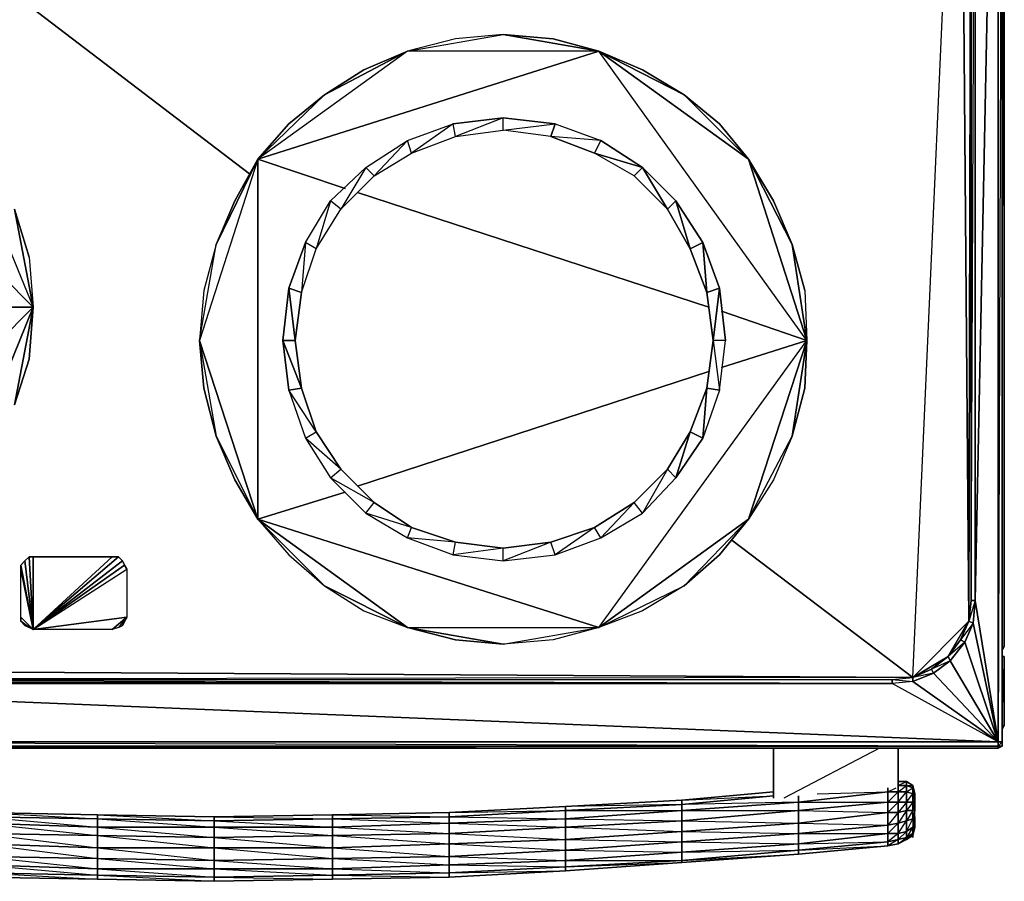
# Model space of a CAD drawing. Units: inches. Extents: x 0 to 29.9, y -28 to 0.
# Drawn here: x 11.2 to 29.9, y -28 to -11.7 of the extents above; entities that cross this region are included whole.
import ezdxf

# ---------------------------------------------------------------- set-up
doc = ezdxf.new("R2010")
doc.units = ezdxf.units.IN
doc.header["$MEASUREMENT"] = 0
doc.layers.get('0').update_dxf_attribs({"true_color": 0xb11a58})

msp = doc.modelspace()

# ---------------------------------------------------------------- linework, layer by layer
at = {"color": 16}
for points in [[(29.83, -23.627), (29.869, -23.587), (29.869, -0.198), (29.83, -0.119), (29.869, -0.198), (29.869, -23.587)], [(29.869, -23.587), (29.83, -23.666)]]:
    msp.add_lwpolyline(points, close=True, dxfattribs=at)
for points in [[(29.869, -23.587), (29.869, -0.198), (29.83, -0.119), (29.869, -0.198)], [(29.869, -23.587), (29.869, -0.198), (29.83, -16.618)], [(29.869, -23.587), (29.83, -23.627)]]:
    msp.add_lwpolyline(points, dxfattribs=at)
at = {"color": 231}
for points in [[(0.122, -25.516), (29.751, -25.516), (29.83, -25.477), (29.83, -25.398), (29.751, -25.398), (29.751, -25.477), (29.83, -25.477), (29.83, -25.398), (29.83, -25.477), (29.83, -25.398), (29.83, -2.954), (29.83, -25.398), (29.83, -2.836), (29.83, -25.398), (29.83, -2.954), (29.751, -25.398), (29.83, -25.398), (29.751, -25.477), (29.751, -25.398), (0.122, -25.398)], [(29.83, -2.954), (29.83, -25.398), (29.751, -25.398)], [(29.318, -22.72), (29.751, -25.398), (29.751, -3.072)], [(29.318, -4.686), (29.279, -4.253), (29.476, -3.19), (29.279, -4.253), (29.24, -4.686), (29.318, -4.686), (29.318, -22.72), (29.24, -22.72), (29.2, -23.114), (29.24, -22.72), (29.318, -4.686), (29.279, -4.253), (29.122, -3.9), (28.847, -3.546), (29.043, -3.19), (28.847, -3.546)], [(29.318, -22.72), (29.318, -4.686), (29.554, -3.19), (29.318, -4.686)], [(28.137, -24.177), (1.38, -24.02), (1.066, -3.624)], [(29.24, -22.72), (29.24, -4.686), (29.043, -3.939), (29.2, -4.293), (29.24, -4.686), (29.24, -22.72), (29.2, -23.114), (29.043, -23.469), (28.807, -23.784), (29.2, -23.114), (28.137, -24.177), (28.807, -23.784), (28.137, -24.177), (29.2, -23.114), (29.24, -4.686), (29.2, -4.293), (29.043, -3.939), (29.24, -4.686), (29.2, -23.114), (29.043, -23.469)], [(28.137, -24.177), (29.043, -3.939)], [(28.137, -24.177), (29.043, -3.939)], [(28.807, -23.784), (28.493, -24.02), (28.807, -23.784), (29.2, -23.114), (29.043, -3.939)], [(29.043, -3.939), (29.2, -23.114)], [(26.092, -16.854), (26.131, -17.799), (22.195, -12.326), (25.029, -14.373), (23.809, -13.152), (25.029, -14.373), (24.478, -13.704), (23.809, -13.152), (22.195, -12.326), (23.023, -12.68), (23.809, -13.152), (24.478, -13.704), (25.029, -14.373), (25.502, -15.161), (25.856, -15.987), (25.029, -14.373), (26.131, -17.799), (25.856, -15.987), (26.092, -16.854), (25.856, -15.987), (25.502, -15.161), (25.029, -14.373), (25.856, -15.987), (26.131, -17.799), (25.856, -19.61), (25.502, -20.438), (25.029, -21.185), (25.856, -19.61), (25.502, -20.438), (25.029, -21.185), (25.856, -19.61), (26.131, -17.799), (25.029, -21.185), (22.195, -23.233), (25.029, -21.185), (23.809, -22.445), (23.023, -22.917), (22.195, -23.233), (23.809, -22.445), (23.023, -22.917), (22.195, -23.233), (23.809, -22.445), (25.029, -21.185), (24.478, -21.855), (23.809, -22.445), (24.478, -21.855), (25.029, -21.185), (26.131, -17.799), (22.195, -12.326), (21.33, -12.09), (20.387, -12.011), (19.482, -12.09), (18.576, -12.326), (20.387, -12.011), (21.33, -12.09), (22.195, -12.326), (20.387, -12.011), (19.482, -12.09), (18.576, -12.326), (20.387, -12.011), (22.195, -12.326), (18.576, -12.326), (15.743, -14.373), (15.31, -15.161), (14.956, -15.987), (14.72, -16.854), (14.642, -17.799), (14.956, -15.987), (15.31, -15.161), (15.743, -14.373), (14.956, -15.987), (14.72, -16.854), (14.642, -17.799), (14.956, -15.987), (15.743, -14.373), (14.642, -17.799), (15.743, -21.185), (16.332, -21.855), (17.003, -22.445), (17.75, -22.917), (18.576, -23.233), (17.003, -22.445), (15.743, -21.185), (18.576, -23.233), (22.195, -23.233), (21.33, -23.469), (20.387, -23.548), (22.195, -23.233), (26.131, -17.799), (24.517, -18.311), (26.131, -17.799), (24.517, -17.247), (26.131, -17.799), (26.092, -18.704), (25.856, -19.61), (26.092, -18.704), (26.131, -17.799), (25.029, -14.373), (22.195, -12.326), (18.576, -12.326), (17.003, -13.152), (16.332, -13.704), (17.003, -13.152), (18.576, -12.326), (17.75, -12.68), (18.576, -12.326), (15.743, -14.373), (16.332, -13.704), (15.743, -14.373), (17.003, -13.152), (17.75, -12.68), (17.003, -13.152), (15.743, -14.373), (22.195, -12.326), (15.743, -14.373), (17.396, -14.925), (15.743, -14.373), (14.642, -17.799), (14.956, -19.61), (14.72, -18.704), (14.642, -17.799), (14.956, -19.61), (15.743, -21.185), (22.195, -23.233), (26.131, -17.799)], [(11.415, -16.225), (11.494, -17.168), (6.771, -12.405)], [(10.116, -20.556), (11.494, -17.168), (6.771, -12.405)], [(24.478, -18.743), (24.596, -17.799), (24.478, -16.814), (24.36, -17.799), (24.242, -16.893), (24.478, -16.814), (24.163, -15.947), (24.242, -16.893), (23.927, -16.065), (24.163, -15.947), (23.652, -15.161), (23.927, -16.065), (23.495, -15.318), (23.652, -15.161), (23.023, -14.53), (22.866, -14.687), (22.117, -14.255), (23.023, -14.53), (22.235, -14.019), (21.291, -13.94), (22.117, -14.255), (22.235, -14.019), (22.117, -14.255), (21.291, -13.94), (20.387, -13.822), (21.37, -13.704), (20.387, -13.586), (19.482, -13.94), (20.387, -13.822), (20.387, -13.586), (21.37, -13.704), (22.235, -14.019), (23.023, -14.53), (23.495, -15.318), (22.866, -14.687), (22.117, -14.255), (23.023, -14.53), (22.866, -14.687), (23.495, -15.318), (23.023, -14.53), (23.652, -15.161), (23.495, -15.318), (23.927, -16.065), (23.652, -15.161), (24.163, -15.947), (23.927, -16.065), (24.242, -16.893), (24.163, -15.947), (24.478, -16.814), (24.242, -16.893), (24.36, -17.799), (24.478, -16.814), (24.596, -17.799), (24.36, -17.799), (24.242, -18.704), (24.478, -18.743), (24.163, -19.649), (24.242, -18.704), (24.36, -17.799), (24.478, -18.743), (24.596, -17.799), (24.36, -17.799), (24.478, -18.743), (24.242, -18.704), (24.163, -19.649), (23.652, -20.398), (23.927, -19.531), (24.242, -18.704), (23.927, -19.531), (24.163, -19.649)], [(16.57, -18.704), (16.332, -18.743), (16.215, -17.799), (16.332, -16.814), (16.452, -17.799), (16.57, -16.893), (16.332, -16.814), (16.649, -15.947), (16.57, -16.893), (16.846, -16.065), (16.649, -15.947), (17.121, -15.161), (16.846, -16.065), (17.317, -15.318), (17.121, -15.161), (17.789, -14.53), (17.317, -15.318), (17.947, -14.687), (17.789, -14.53), (18.576, -14.019), (17.947, -14.687), (18.654, -14.255), (18.576, -14.019), (19.443, -13.704), (18.654, -14.255), (19.482, -13.94), (19.443, -13.704)], [(18.576, -14.019), (19.443, -13.704)], [(10.116, -13.822), (11.494, -17.168), (6.771, -21.934)], [(10.116, -13.822), (11.494, -17.168), (11.14, -15.318), (11.415, -16.225), (11.14, -15.318)], [(17.789, -14.53), (18.576, -14.019)], [(23.023, -14.53), (22.117, -14.255)], [(17.121, -15.161), (17.789, -14.53)], [(16.649, -15.947), (17.121, -15.161)], [(11.14, -15.318), (11.494, -17.168), (11.14, -19.02)], [(16.649, -15.947), (16.332, -16.814), (16.57, -16.893), (16.452, -17.799), (16.332, -16.814), (16.215, -17.799), (16.452, -17.799), (16.57, -18.704)], [(6.771, -21.934), (11.494, -17.168), (9.487, -17.168), (11.494, -17.168), (11.415, -18.153), (11.14, -19.02), (11.415, -18.153), (11.494, -17.168)], [(11.14, -19.02), (11.494, -17.168), (10.116, -20.556)], [(18.654, -21.342), (17.947, -20.87), (17.121, -20.398), (17.789, -21.067), (17.947, -20.87), (17.317, -20.239), (16.649, -19.649), (17.121, -20.398), (17.317, -20.239), (16.846, -19.531), (16.332, -18.743), (16.649, -19.649), (16.846, -19.531), (16.57, -18.704)], [(16.57, -18.704), (16.846, -19.531)], [(16.846, -19.531), (17.317, -20.239)], [(19.482, -21.617), (20.387, -21.735), (19.443, -21.855), (20.387, -21.973), (20.387, -21.735), (21.291, -21.617), (20.387, -21.973), (21.37, -21.855), (21.291, -21.617), (22.117, -21.342), (21.37, -21.855), (22.235, -21.539), (22.117, -21.342), (22.866, -20.87), (22.235, -21.539), (23.023, -21.067), (22.866, -20.87), (23.495, -20.239), (23.023, -21.067), (23.652, -20.398), (23.495, -20.239), (23.927, -19.531)], [(23.927, -19.531), (23.495, -20.239)], [(17.317, -20.239), (17.947, -20.87)], [(23.495, -20.239), (22.866, -20.87)], [(17.947, -20.87), (18.654, -21.342)], [(22.866, -20.87), (22.117, -21.342)], [(22.117, -21.342), (21.291, -21.617), (20.387, -21.973), (21.37, -21.855), (21.291, -21.617), (20.387, -21.735), (19.443, -21.855), (20.387, -21.973), (20.387, -21.735), (19.482, -21.617), (18.576, -21.539), (19.443, -21.855), (19.482, -21.617), (18.654, -21.342)], [(18.654, -21.342), (19.482, -21.617)], [(29.318, -22.72), (29.279, -23.153), (29.751, -25.398), (29.122, -23.509), (29.279, -23.153), (29.122, -23.509), (29.043, -23.469)], [(29.318, -22.72), (29.279, -23.153), (29.2, -23.114)], [(29.24, -22.72), (29.318, -22.72)], [(29.751, -25.398), (29.318, -22.72)], [(29.122, -23.509), (29.279, -23.153), (29.043, -23.469), (29.2, -23.114), (29.279, -23.153)], [(29.751, -25.398), (29.279, -23.153)], [(28.532, -24.099), (28.847, -23.863), (28.493, -24.02), (28.807, -23.784), (29.043, -23.469), (29.122, -23.509), (29.751, -25.398)], [(1.066, -23.784), (1.026, -23.863), (0.79, -23.509), (0.122, -25.398), (1.026, -23.863), (1.341, -24.099), (1.38, -24.02), (1.736, -24.177), (1.736, -24.256), (2.129, -24.295), (27.744, -24.295)], [(29.122, -23.509), (28.847, -23.863), (29.751, -25.398)], [(28.807, -23.784), (28.847, -23.863)], [(1.38, -24.02), (28.137, -24.177)], [(29.751, -25.398), (28.532, -24.099), (28.493, -24.02), (28.137, -24.177)], [(29.751, -25.398), (28.532, -24.099), (28.847, -23.863), (28.532, -24.099), (28.493, -24.02)], [(29.751, -25.398), (28.847, -23.863)], [(27.744, -24.217), (28.137, -24.177), (2.169, -24.217), (1.736, -24.177)], [(28.532, -24.099), (28.137, -24.256), (29.751, -25.398), (27.744, -24.295), (2.129, -24.295), (2.129, -24.256), (2.169, -24.217), (27.744, -24.217), (27.744, -24.295)], [(27.744, -24.295), (27.744, -24.217), (28.137, -24.177)], [(28.137, -24.256), (27.744, -24.295), (27.744, -24.217)], [(29.751, -25.398), (28.137, -24.256), (28.137, -24.177)], [(29.751, -25.398), (29.751, -25.477), (0.122, -25.477), (0.122, -25.398)], [(0.122, -25.398), (29.751, -25.398)], [(29.83, -25.398), (29.83, -25.477), (29.751, -25.516), (29.83, -25.477), (29.751, -25.477), (0.122, -25.398)], [(29.83, -25.477), (29.751, -25.516), (29.751, -25.477), (29.83, -25.477), (29.83, -25.398)]]:
    msp.add_lwpolyline(points, dxfattribs=at)
for points in [[(29.83, -25.398), (29.83, -2.836)], [(29.318, -22.72), (29.712, -3.111)], [(29.751, -3.072), (29.751, -25.398)], [(29.318, -4.686), (29.318, -22.72), (29.24, -22.72), (29.24, -4.686)], [(9.604, -10.081), (15.585, -14.648)], [(22.195, -12.326), (23.809, -13.152), (23.023, -12.68)], [(19.443, -13.704), (20.387, -13.586)], [(19.482, -13.94), (20.387, -13.822), (20.387, -13.586)], [(18.654, -14.255), (19.482, -13.94), (19.443, -13.704)], [(20.387, -13.822), (21.37, -13.704), (21.291, -13.94)], [(21.37, -13.704), (22.235, -14.019), (21.291, -13.94)], [(17.947, -14.687), (18.654, -14.255), (18.576, -14.019)], [(15.743, -14.373), (15.743, -21.185)], [(17.317, -15.318), (17.947, -14.687), (17.789, -14.53)], [(17.632, -15.004), (24.281, -17.168)], [(16.846, -16.065), (17.317, -15.318), (17.121, -15.161)], [(16.57, -16.893), (16.846, -16.065), (16.649, -15.947)], [(14.642, -17.799), (14.72, -18.704), (14.956, -19.61), (15.743, -21.185)], [(16.57, -18.704), (16.215, -17.799), (16.332, -18.743)], [(16.57, -18.704), (16.452, -17.799), (16.215, -17.799)], [(17.632, -20.556), (24.281, -18.389)], [(16.846, -19.531), (16.332, -18.743), (16.649, -19.649)], [(23.927, -19.531), (23.652, -20.398), (24.163, -19.649)], [(14.956, -19.61), (15.31, -20.438), (15.743, -21.185), (15.31, -20.438)], [(17.317, -20.239), (16.649, -19.649), (17.121, -20.398)], [(23.495, -20.239), (23.023, -21.067), (23.652, -20.398)], [(17.947, -20.87), (17.121, -20.398), (17.789, -21.067)], [(15.743, -21.185), (17.396, -20.674)], [(22.866, -20.87), (22.235, -21.539), (23.023, -21.067)], [(15.743, -21.185), (16.332, -21.855), (17.003, -22.445), (17.75, -22.917), (18.576, -23.233), (22.195, -23.233)], [(15.743, -21.185), (17.003, -22.445), (18.576, -23.233)], [(18.654, -21.342), (17.789, -21.067), (18.576, -21.539)], [(18.654, -21.342), (17.789, -21.067), (18.576, -21.539)], [(22.117, -21.342), (21.37, -21.855), (22.235, -21.539)], [(19.482, -21.617), (18.576, -21.539), (19.443, -21.855)], [(24.714, -21.578), (28.137, -24.177)], [(29.2, -23.114), (29.279, -23.153), (29.318, -22.72)], [(18.576, -23.233), (20.387, -23.548), (22.195, -23.233), (21.33, -23.469), (20.387, -23.548), (19.482, -23.469)], [(18.576, -23.233), (19.482, -23.469), (20.387, -23.548)], [(28.807, -23.784), (29.043, -23.469), (29.122, -23.509), (28.847, -23.863)], [(28.807, -23.784), (28.847, -23.863), (29.122, -23.509)], [(1.38, -24.02), (2.169, -24.217), (27.744, -24.217), (28.137, -24.177), (2.169, -24.217)], [(28.137, -24.177), (28.493, -24.02), (28.532, -24.099), (28.137, -24.256)], [(2.169, -24.217), (27.744, -24.217), (28.137, -24.256), (27.744, -24.295), (2.169, -24.217), (2.129, -24.256), (2.129, -24.295), (1.736, -24.177)], [(28.137, -24.177), (28.137, -24.256), (28.532, -24.099)], [(2.129, -24.295), (1.736, -24.256), (0.122, -25.398), (29.751, -25.398), (1.736, -24.256), (27.744, -24.295)], [(1.736, -24.256), (29.751, -25.398), (27.744, -24.295)], [(29.751, -25.516), (0.122, -25.516), (0.122, -25.477), (29.751, -25.477)], [(0.122, -25.477), (29.751, -25.516), (0.122, -25.516), (29.751, -25.516), (29.751, -25.477)]]:
    msp.add_lwpolyline(points, close=True, dxfattribs=at)
at = {"color": 173}
msp.add_lwpolyline([(13.106, -23.233), (12.988, -23.273), (13.263, -23.035), (13.106, -23.233), (12.988, -23.273), (11.494, -23.273), (13.263, -23.035), (11.494, -23.273), (13.224, -22.052), (11.494, -23.273), (13.263, -22.131), (13.224, -22.052), (13.185, -21.973), (13.106, -21.895), (12.988, -21.895), (11.494, -21.895), (11.494, -23.273), (11.494, -21.895), (11.415, -21.895), (11.494, -23.273), (11.258, -23.035), (11.258, -23.114), (11.494, -23.273), (11.415, -23.233), (11.258, -23.114), (11.494, -23.273), (11.415, -21.895), (11.337, -21.973), (11.494, -23.273), (11.258, -23.035), (11.258, -22.131), (11.494, -23.273), (11.337, -21.973), (11.258, -22.052), (11.494, -23.273), (11.258, -22.131), (11.258, -22.052), (11.494, -23.273), (11.415, -23.233), (11.337, -23.194), (11.258, -23.114), (11.258, -23.035), (11.258, -22.131), (11.258, -22.052), (11.337, -21.973), (11.415, -21.895), (11.494, -21.895), (12.988, -21.895), (13.106, -21.895), (13.185, -21.973), (13.224, -22.052), (13.263, -22.131), (13.263, -23.035), (12.988, -23.273), (11.494, -23.273), (13.263, -22.131), (13.263, -23.035), (13.224, -23.114), (13.185, -23.194), (13.263, -23.035), (13.106, -23.233), (13.185, -23.194), (13.224, -23.114), (13.263, -23.035), (13.185, -23.194)], dxfattribs=at)
for points in [[(12.988, -21.895), (11.494, -23.273)], [(13.106, -21.895), (11.494, -23.273)], [(13.185, -21.973), (11.494, -23.273)], [(11.258, -23.114), (11.337, -23.194), (11.415, -23.233)]]:
    msp.add_lwpolyline(points, close=True, dxfattribs=at)
at = {"color": 156}
for points in [[(29.83, -25.123), (29.869, -25.083), (29.869, -23.784), (29.869, -25.083)], [(29.83, -23.784), (29.869, -23.784)], [(29.869, -25.083), (29.83, -25.162)]]:
    msp.add_lwpolyline(points, close=True, dxfattribs=at)
for points in [[(29.83, -23.784), (29.869, -23.784)], [(29.83, -25.162), (29.869, -25.083), (29.869, -23.784), (29.83, -23.784)], [(29.869, -25.083), (29.869, -23.784), (29.83, -24.73)], [(29.869, -25.083), (29.83, -25.123)]]:
    msp.add_lwpolyline(points, dxfattribs=at)
at = {"color": 136}
for points in [[(25.502, -25.516), (25.502, -26.462)], [(25.502, -26.462), (25.502, -25.516)], [(27.862, -26.265), (27.862, -25.516)], [(27.862, -25.516), (27.862, -26.265)], [(27.665, -26.265), (27.665, -26.344)], [(28.019, -26.147), (27.862, -26.147)], [(27.862, -26.147), (28.019, -26.147)], [(28.137, -26.226), (28.137, -26.265), (28.019, -26.226), (28.019, -26.147)], [(28.019, -26.186), (28.019, -26.147)], [(28.019, -26.226), (28.137, -26.226), (28.019, -26.147)], [(28.137, -26.265), (28.137, -26.383), (28.019, -26.344), (28.019, -26.226)], [(28.137, -26.265), (28.176, -26.383), (28.137, -26.226)], [(28.176, -26.422), (28.176, -26.501), (28.137, -26.383), (28.137, -26.265)], [(21.566, -26.619), (23.77, -26.501), (25.502, -26.344), (23.77, -26.501), (25.502, -26.422), (23.77, -26.58)], [(25.502, -26.344), (23.77, -26.501)], [(27.665, -26.54), (25.974, -26.698), (25.974, -26.54), (27.665, -26.344)], [(25.974, -26.422), (25.974, -26.54)], [(27.862, -26.344), (27.862, -26.54), (27.665, -26.54), (27.665, -26.344)], [(28.019, -26.344), (28.019, -26.54), (27.862, -26.54), (27.862, -26.344)], [(28.137, -26.383), (28.137, -26.54), (28.019, -26.54), (28.019, -26.344)], [(28.176, -26.501), (28.176, -26.58), (28.137, -26.54), (28.137, -26.383)], [(23.77, -26.698), (21.566, -26.855), (21.566, -26.698), (23.77, -26.58)], [(23.77, -26.894), (23.77, -26.698), (23.77, -26.58), (21.566, -26.698), (23.77, -26.698), (21.566, -26.855)], [(25.974, -26.698), (23.77, -26.894), (23.77, -26.698), (25.974, -26.54)], [(25.974, -26.698), (25.974, -26.54), (23.77, -26.698)], [(25.974, -26.698), (27.665, -26.54), (27.665, -26.737), (25.974, -26.934)], [(27.665, -26.737), (27.665, -26.54), (25.974, -26.698)], [(27.862, -26.54), (27.862, -26.737), (27.665, -26.737), (27.665, -26.54)], [(28.019, -26.54), (28.019, -26.698), (27.862, -26.737), (27.862, -26.54)], [(28.019, -26.54), (27.862, -26.737), (28.019, -26.698)], [(28.137, -26.54), (28.137, -26.698), (28.019, -26.698), (28.019, -26.54)], [(28.176, -26.58), (28.176, -26.698), (28.137, -26.698), (28.137, -26.54)], [(12.713, -26.855), (10.511, -26.816), (10.511, -26.737), (12.713, -26.776)], [(12.713, -27.012), (10.511, -26.934), (10.511, -26.816), (12.713, -26.855)], [(17.16, -26.855), (14.917, -26.894), (14.917, -26.816), (17.16, -26.776)], [(19.362, -26.934), (17.16, -27.012), (17.16, -26.855), (19.362, -26.816)], [(21.566, -26.855), (19.362, -26.934), (19.362, -26.816), (21.566, -26.698)], [(23.77, -26.894), (21.566, -27.012), (21.566, -26.855), (23.77, -26.698)], [(25.974, -26.934), (23.77, -27.091), (23.77, -26.894), (25.974, -26.698)], [(25.974, -26.934), (25.974, -26.698), (23.77, -26.894)], [(27.665, -26.973), (25.974, -27.13), (25.974, -26.934), (27.665, -26.737)], [(25.974, -26.934), (27.665, -26.973), (25.974, -27.13), (27.665, -27.13), (25.974, -27.327), (27.665, -27.287), (27.665, -27.13), (27.665, -26.973), (27.665, -26.737)], [(27.862, -26.737), (27.862, -26.934), (27.665, -26.973), (27.665, -26.737)], [(27.665, -27.287), (27.862, -27.248), (27.665, -27.366), (27.862, -27.327), (27.862, -27.248), (27.862, -27.13), (27.665, -27.13), (27.862, -26.934), (27.862, -26.737), (27.665, -26.973), (27.862, -26.934), (27.862, -27.13)], [(28.019, -26.698), (28.019, -26.894), (27.862, -26.934), (27.862, -26.737)], [(27.862, -27.248), (28.019, -27.209), (28.019, -27.091), (27.862, -27.13), (28.019, -26.894), (28.019, -26.698), (27.862, -26.934), (28.019, -26.894), (28.019, -27.091)], [(28.137, -26.698), (28.137, -26.855), (28.019, -26.894), (28.019, -26.698)], [(28.176, -27.012), (28.137, -27.169), (28.176, -27.012), (28.176, -26.973), (28.137, -27.13), (28.137, -27.169), (28.176, -27.012), (28.176, -26.973), (28.176, -26.894), (28.176, -26.816), (28.137, -26.855), (28.137, -27.012), (28.176, -26.894), (28.176, -26.816), (28.176, -26.698), (28.137, -26.855), (28.176, -26.816), (28.176, -26.894), (28.137, -27.13), (28.176, -26.973), (28.137, -27.169)], [(12.713, -27.169), (10.511, -27.13), (10.511, -26.934), (12.713, -27.012)], [(14.917, -27.012), (12.713, -27.012), (12.713, -26.855), (14.917, -26.894)], [(14.917, -27.209), (12.713, -27.169), (12.713, -27.012), (14.917, -27.012)], [(17.16, -27.012), (14.917, -27.012), (14.917, -26.894), (17.16, -26.855)], [(17.16, -27.169), (14.917, -27.209), (14.917, -27.012), (17.16, -27.012)], [(19.362, -27.13), (17.16, -27.169), (17.16, -27.012), (19.362, -26.934)], [(21.566, -27.012), (19.362, -27.13), (19.362, -26.934), (21.566, -26.855)], [(21.566, -27.248), (19.362, -27.327), (19.362, -27.13), (21.566, -27.012)], [(23.77, -27.091), (21.566, -27.248), (21.566, -27.012), (23.77, -26.894)], [(23.77, -27.091), (23.77, -26.894), (21.566, -27.012)], [(25.974, -26.934), (25.974, -27.13), (23.77, -27.287), (23.77, -27.091)], [(23.77, -27.091), (25.974, -27.13), (23.77, -27.287), (25.974, -27.327), (25.974, -27.13), (25.974, -26.934)], [(27.665, -27.13), (25.974, -27.327), (25.974, -27.13), (27.665, -26.973)], [(27.862, -26.934), (27.862, -27.13), (27.665, -27.13), (27.665, -26.973)], [(28.019, -26.894), (28.019, -27.091), (27.862, -27.13), (27.862, -26.934)], [(28.137, -26.855), (28.137, -27.012), (28.019, -27.091), (28.019, -26.894)], [(28.137, -27.012), (28.137, -27.13), (28.019, -27.209), (28.019, -27.091)], [(28.176, -26.894), (28.176, -26.973), (28.137, -27.13), (28.137, -27.012)], [(28.176, -26.973), (28.176, -27.012)], [(12.713, -27.405), (10.511, -27.327), (10.511, -27.13), (12.713, -27.169)], [(14.917, -27.405), (12.713, -27.405), (12.713, -27.169), (14.917, -27.209)], [(14.917, -27.405), (14.917, -27.209), (12.713, -27.169)], [(17.16, -27.405), (14.917, -27.405), (14.917, -27.209), (17.16, -27.169)], [(19.362, -27.327), (17.16, -27.405), (17.16, -27.169), (19.362, -27.13)], [(23.77, -27.287), (21.566, -27.447), (21.566, -27.248), (23.77, -27.091)], [(23.77, -27.091), (21.566, -27.248), (23.77, -27.287)], [(25.974, -27.327), (23.77, -27.486), (23.77, -27.287), (25.974, -27.13)], [(27.665, -27.287), (25.974, -27.447), (25.974, -27.327), (27.665, -27.13)], [(27.862, -27.13), (27.862, -27.248), (27.665, -27.287), (27.665, -27.13)], [(28.019, -27.091), (28.019, -27.209), (27.862, -27.248), (27.862, -27.13)], [(28.137, -27.13), (28.137, -27.169), (28.019, -27.248), (28.019, -27.209)], [(28.137, -27.169), (28.019, -27.248)], [(28.137, -27.209), (28.137, -27.169)], [(12.713, -27.405), (12.713, -27.604), (10.511, -27.565), (10.511, -27.327)], [(19.362, -27.327), (19.362, -27.565), (17.16, -27.604), (17.16, -27.405)], [(21.566, -27.248), (21.566, -27.447), (19.362, -27.565), (19.362, -27.327)], [(23.77, -27.486), (21.566, -27.643), (21.566, -27.447), (23.77, -27.287)], [(23.77, -27.643), (23.77, -27.486), (23.77, -27.287), (21.566, -27.447), (23.77, -27.486), (21.566, -27.643)], [(25.974, -27.447), (23.77, -27.643), (23.77, -27.486), (25.974, -27.327)], [(25.974, -27.447), (25.974, -27.327), (23.77, -27.486)], [(27.665, -27.366), (25.974, -27.525), (25.974, -27.447), (27.665, -27.287)], [(25.974, -27.525), (27.665, -27.366), (27.665, -27.287), (25.974, -27.447), (27.665, -27.366)], [(27.862, -27.248), (27.862, -27.327), (27.665, -27.366), (27.665, -27.287)], [(27.862, -27.327), (27.665, -27.366)], [(28.019, -27.209), (28.019, -27.248), (27.862, -27.327), (27.862, -27.248)], [(28.019, -27.248), (27.862, -27.327)], [(12.713, -27.801), (10.511, -27.722), (10.511, -27.565), (12.713, -27.604)], [(14.917, -27.405), (14.917, -27.643), (12.713, -27.604), (12.713, -27.405)], [(14.917, -27.958), (14.917, -27.801), (14.917, -27.643), (14.917, -27.405), (12.713, -27.405), (14.917, -27.643), (12.713, -27.604), (14.917, -27.801), (12.713, -27.801)], [(17.16, -27.405), (17.16, -27.604), (14.917, -27.643), (14.917, -27.405)], [(19.362, -27.722), (17.16, -27.801), (17.16, -27.604), (19.362, -27.565)], [(21.566, -27.643), (19.362, -27.722), (19.362, -27.565), (21.566, -27.447)], [(23.77, -27.643), (21.566, -27.761), (21.566, -27.643), (23.77, -27.486)], [(25.974, -27.525), (23.77, -27.683), (23.77, -27.643), (25.974, -27.447)], [(23.77, -27.683), (25.974, -27.525), (25.974, -27.447), (23.77, -27.643), (25.974, -27.525)], [(12.713, -27.919), (10.511, -27.879), (10.511, -27.722), (12.713, -27.801)], [(14.917, -27.801), (12.713, -27.801), (12.713, -27.604), (14.917, -27.643)], [(17.16, -27.801), (14.917, -27.801), (14.917, -27.643), (17.16, -27.604)], [(19.362, -27.879), (17.16, -27.919), (17.16, -27.801), (19.362, -27.722)], [(21.566, -27.761), (19.362, -27.879), (19.362, -27.722), (21.566, -27.643)], [(23.77, -27.683), (21.566, -27.84), (21.566, -27.761), (23.77, -27.643)], [(21.566, -27.84), (23.77, -27.683), (23.77, -27.643), (21.566, -27.761), (23.77, -27.683)], [(12.713, -27.997), (10.511, -27.958), (10.511, -27.879), (12.713, -27.919)], [(10.511, -27.958), (12.713, -27.997), (12.713, -27.919), (10.511, -27.879), (12.713, -27.997)], [(14.917, -27.958), (12.713, -27.919), (12.713, -27.801), (14.917, -27.801)], [(14.917, -28.036), (12.713, -27.997), (12.713, -27.919), (14.917, -27.958)], [(12.713, -27.919), (14.917, -28.036), (12.713, -27.997), (14.917, -28.036), (14.917, -27.958)], [(17.16, -27.919), (14.917, -27.958), (14.917, -27.801), (17.16, -27.801)], [(17.16, -27.997), (14.917, -28.036), (14.917, -27.958), (17.16, -27.919)], [(14.917, -28.036), (17.16, -27.997), (17.16, -27.919), (14.917, -27.958), (17.16, -27.997)], [(19.362, -27.958), (17.16, -27.997), (17.16, -27.919), (19.362, -27.879)], [(17.16, -27.997), (19.362, -27.958), (19.362, -27.879), (17.16, -27.919), (19.362, -27.958)], [(21.566, -27.84), (19.362, -27.958), (19.362, -27.879), (21.566, -27.761)], [(19.362, -27.958), (21.566, -27.84), (21.566, -27.761), (19.362, -27.879), (21.566, -27.84)]]:
    msp.add_lwpolyline(points, close=True, dxfattribs=at)
for points in [[(27.508, -25.516), (25.699, -26.462)], [(27.665, -26.265), (27.665, -26.344)], [(27.862, -26.265), (27.862, -26.344), (27.665, -26.344)], [(27.665, -26.344), (27.822, -26.265)], [(27.862, -26.265), (27.862, -26.344), (27.665, -26.54), (27.862, -26.54), (27.665, -26.737), (27.862, -26.737), (27.862, -26.54), (27.862, -26.344), (27.665, -26.344)], [(28.019, -26.147), (28.019, -26.226), (27.862, -26.226), (28.019, -26.226), (28.019, -26.344), (27.862, -26.344), (27.862, -26.265)], [(28.019, -26.54), (27.862, -26.54), (28.019, -26.344), (28.019, -26.226), (27.862, -26.226), (28.019, -26.147)], [(28.019, -26.54), (28.019, -26.344), (27.862, -26.344), (28.019, -26.226)], [(28.176, -26.973), (28.176, -26.894), (28.176, -26.816), (28.176, -26.698), (28.176, -26.58), (28.176, -26.501), (28.176, -26.422), (28.176, -26.383), (28.137, -26.226), (28.019, -26.147)], [(28.019, -26.147), (28.137, -26.226), (28.176, -26.383), (28.176, -26.422), (28.137, -26.383), (28.176, -26.501), (28.176, -26.58), (28.176, -26.698), (28.137, -26.698), (28.176, -26.58), (28.137, -26.54), (28.176, -26.501), (28.176, -26.422), (28.137, -26.265)], [(28.019, -26.54), (28.137, -26.383), (28.137, -26.265), (28.019, -26.226)], [(28.019, -26.54), (28.137, -26.54), (28.019, -26.698), (28.137, -26.698), (28.137, -26.54), (28.137, -26.383), (28.019, -26.344), (28.137, -26.265)], [(28.176, -26.383), (28.176, -26.422), (28.137, -26.265), (28.137, -26.226), (28.176, -26.383), (28.176, -26.422), (28.176, -26.501), (28.176, -26.58), (28.176, -26.698), (28.137, -26.698), (28.137, -26.855), (28.176, -26.816), (28.176, -26.698)], [(25.974, -26.54), (23.77, -26.698), (23.77, -26.58), (25.502, -26.422), (23.77, -26.58), (23.77, -26.501)], [(27.665, -26.344), (25.974, -26.54), (25.974, -26.422)], [(26.328, -26.383), (27.665, -26.344), (25.974, -26.54)], [(25.974, -26.54), (27.665, -26.54), (27.665, -26.344)], [(23.77, -26.501), (23.77, -26.58), (21.566, -26.698), (21.566, -26.619), (23.77, -26.501), (21.566, -26.619), (21.566, -26.698), (19.362, -26.816), (19.362, -26.737), (21.566, -26.619), (19.362, -26.737), (19.362, -26.816), (17.16, -26.855), (17.16, -26.776), (19.362, -26.737), (17.16, -26.776), (17.16, -26.816), (17.16, -26.776), (14.917, -26.816), (14.917, -26.894), (12.713, -26.855), (12.713, -26.776), (14.917, -26.816), (12.713, -26.776), (12.713, -26.816), (12.713, -26.776), (10.511, -26.737)], [(23.77, -26.58), (23.77, -26.501), (21.566, -26.619), (19.362, -26.737), (21.566, -26.698), (19.362, -26.816), (21.566, -26.855), (19.362, -26.934), (21.566, -27.012), (19.362, -27.13), (21.566, -27.248), (19.362, -27.327), (21.566, -27.447), (19.362, -27.565), (21.566, -27.643), (19.362, -27.722), (21.566, -27.761), (21.566, -27.643), (21.566, -27.447), (21.566, -27.248), (21.566, -27.012), (21.566, -26.855), (21.566, -26.698), (21.566, -26.619), (19.362, -26.737), (17.16, -26.776), (19.362, -26.816), (17.16, -26.855), (19.362, -26.934), (17.16, -27.012), (19.362, -27.13), (17.16, -27.169), (19.362, -27.327), (17.16, -27.405), (19.362, -27.565), (17.16, -27.604), (19.362, -27.722), (17.16, -27.801), (19.362, -27.879), (19.362, -27.722), (19.362, -27.565), (19.362, -27.327), (19.362, -27.13), (19.362, -26.934), (19.362, -26.816), (19.362, -26.737), (17.16, -26.776), (14.917, -26.816), (17.16, -26.855), (14.917, -26.894), (17.16, -27.012), (14.917, -27.012), (17.16, -27.169), (14.917, -27.209), (17.16, -27.405), (14.917, -27.405), (17.16, -27.604), (14.917, -27.643), (17.16, -27.801), (14.917, -27.801), (17.16, -27.919), (17.16, -27.801), (17.16, -27.604), (17.16, -27.405), (17.16, -27.169), (17.16, -27.012), (17.16, -26.855), (17.16, -26.776), (14.917, -26.816), (12.713, -26.776), (14.917, -26.894), (12.713, -26.855), (14.917, -27.012), (12.713, -27.012), (14.917, -27.209), (14.917, -27.012), (14.917, -26.894), (14.917, -26.816), (12.713, -26.776), (10.511, -26.737), (12.713, -26.855), (10.511, -26.816), (12.713, -27.012), (10.511, -26.934), (12.713, -27.169), (10.511, -27.13), (12.713, -27.405), (10.511, -27.327), (12.713, -27.604), (10.511, -27.565), (12.713, -27.801), (10.511, -27.722), (12.713, -27.919), (12.713, -27.801), (12.713, -27.604), (12.713, -27.405), (12.713, -27.169), (12.713, -27.012), (12.713, -26.855), (12.713, -26.776), (10.511, -26.737)], [(25.974, -26.54), (23.77, -26.58)], [(28.137, -27.169), (28.137, -27.13), (28.137, -27.012), (28.019, -27.091), (28.137, -26.855), (28.137, -26.698), (28.019, -26.894), (28.137, -26.855), (28.137, -27.012), (28.019, -27.209)], [(28.176, -26.973), (28.176, -26.894), (28.137, -27.012), (28.176, -26.816)], [(27.862, -27.327), (28.019, -27.248), (28.137, -27.169)], [(28.019, -27.248), (28.137, -27.13), (28.019, -27.209)], [(2.208, -27.287), (2.208, -27.366), (2.011, -27.327), (2.208, -27.366), (3.899, -27.525), (6.103, -27.683), (8.307, -27.84), (10.511, -27.958), (10.511, -27.919), (10.511, -27.958), (12.713, -27.997), (14.917, -28.036), (14.917, -27.997), (14.917, -28.036), (17.16, -27.997), (19.362, -27.958), (19.362, -27.919), (19.362, -27.958), (21.566, -27.84), (23.77, -27.683), (25.974, -27.525), (27.665, -27.366)], [(27.862, -27.327), (28.019, -27.209)], [(28.019, -27.248), (28.019, -27.209)]]:
    msp.add_lwpolyline(points, dxfattribs=at)

doc.saveas('drawing.dxf')
